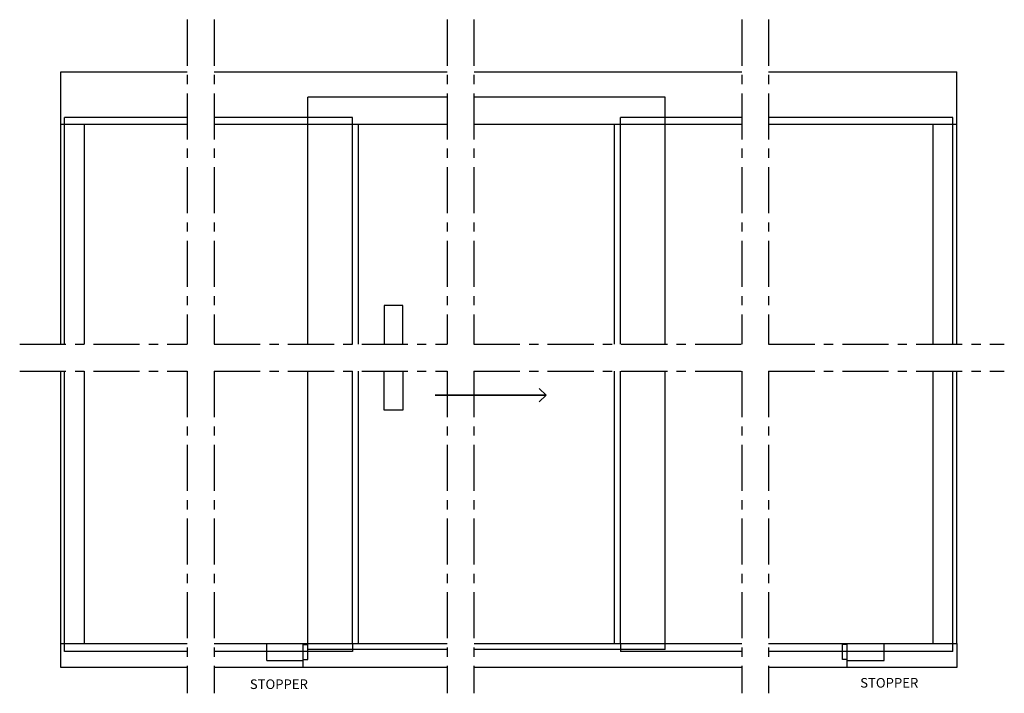
# Model space of a CAD drawing. Units: inches. Extents: x -47522 to 22536, y -11529 to 5896.
# Drawn here: x -3512 to -2156, y -1263 to -335 of the extents above; entities that cross this region are included whole.
import ezdxf
from ezdxf.lldxf.tags import DXFTag

# ---------------------------------------------------------------- set-up
doc = ezdxf.new("R2010")
doc.units = ezdxf.units.IN
doc.linetypes.add('CENTRO', pattern=[50.8, 31.75, -6.35, 6.35, -6.35])
for name, color, linetype in [('0_grey hard', 251, 'Continuous'), ('c_black', 7, 'Continuous'), ('Text', 7, 'Continuous')]:
    doc.layers.add(name, color=color, linetype=linetype)
doc.styles.get("Standard").update_dxf_attribs({"font": 'arial.ttf'})
tags = doc.linetypes.add('HIDDEN2', pattern=[4.7625, 3.175, -1.5875]).pattern_tags.tags
tags[6:7] = [DXFTag(74, 4), DXFTag(75, 0), DXFTag(340, '0'), DXFTag(46, 0.0), DXFTag(50, 0.0), DXFTag(44, 0.0), DXFTag(45, 0.0)]
tags[4:5] = [DXFTag(74, 4), DXFTag(75, 0), DXFTag(340, '0'), DXFTag(46, 0.0), DXFTag(50, 0.0), DXFTag(44, 0.0), DXFTag(45, 0.0)]

msp = doc.modelspace()

# ---------------------------------------------------------------- linework, layer by layer
for p, q in [((-3423, -782), (-3423, -478.5)), ((-3053.5, -782), (-3053.5, -478.5)), ((-3045.5, -782), (-3045.5, -478.5)), ((-2692.7, -782), (-2692.7, -478.5)), ((-2684.7, -782), (-2684.7, -478.5)), ((-2254.1, -782), (-2254.1, -478.5)), ((-3423, -1194.7), (-3423, -819.1)), ((-3053.5, -1194.7), (-3053.5, -819.1)), ((-3045.5, -1194.7), (-3045.5, -819.1)), ((-2692.7, -1194.7), (-2692.7, -819.1)), ((-2684.7, -1194.7), (-2684.7, -819.1)), ((-2254.1, -1194.7), (-2254.1, -819.1))]:
    msp.add_line(p, q)
at = {"layer": '0_grey hard', "color": 24, "linetype": 'CENTRO', "ltscale": 2}
for p, q in [((-3281.2, -334.6), (-3281.2, -782)), ((-3244.2, -334.6), (-3244.2, -782)), ((-2923.3, -334.6), (-2923.3, -782)), ((-2886.6, -334.6), (-2886.6, -782)), ((-2517.6, -334.6), (-2517.6, -782)), ((-2480.5, -334.6), (-2480.5, -782)), ((-3512, -782), (-3281.2, -782)), ((-3244.2, -782), (-2923.3, -782)), ((-2886.6, -782), (-2517.6, -782)), ((-2480.5, -782), (-2155.9, -782)), ((-3512, -819.1), (-3281.2, -819.1)), ((-3281.2, -819.1), (-3281.2, -1263.2)), ((-3244.2, -819.1), (-3244.2, -1263.2)), ((-3244.2, -819.1), (-2923.3, -819.1)), ((-2923.3, -819.1), (-2923.3, -1263.2)), ((-2886.6, -819.1), (-2517.6, -819.1)), ((-2886.6, -819.1), (-2886.6, -1263.2)), ((-2517.6, -819.1), (-2517.6, -1263.2)), ((-2480.5, -819.1), (-2480.5, -1263.2)), ((-2480.5, -819.1), (-2155.9, -819.1))]:
    msp.add_line(p, q, dxfattribs=at)
at = {"layer": '0_grey hard', "linetype": 'HIDDEN2', "ltscale": 5}
for p, q in [((-2923.3, -441.6), (-3115.3, -441.6)), ((-3115.3, -782), (-3115.3, -441.6)), ((-2622.9, -441.6), (-2886.3, -441.6)), ((-2622.9, -782), (-2622.9, -441.6)), ((-3450.1, -782), (-3450.1, -469.5)), ((-3281.2, -469.5), (-3450.1, -469.5)), ((-3053.5, -469.5), (-3244.2, -469.5)), ((-3053.5, -478.5), (-3053.5, -469.5)), ((-2517.6, -469.5), (-2684.7, -469.5)), ((-2684.7, -478.5), (-2684.7, -469.5)), ((-2227, -469.5), (-2480.5, -469.5)), ((-2227, -782), (-2227, -469.5)), ((-3450.1, -1205.4), (-3450.1, -819.1)), ((-3115.3, -1216.5), (-3115.3, -819.1)), ((-2622.9, -1202.7), (-2622.9, -819.1)), ((-2227, -1205.4), (-2227, -819.1)), ((-3455.6, -1227.8), (-3455.6, -1194.7)), ((-3281.2, -1205.4), (-3450.1, -1205.4)), ((-3053.5, -1205.4), (-3244.2, -1205.4)), ((-3171.7, -1217.8), (-3171.7, -1194.7)), ((-3121.7, -1227.8), (-3121.7, -1194.7)), ((-2923.3, -1202.7), (-3115.3, -1202.7)), ((-3053.5, -1194.7), (-3053.5, -1205.4)), ((-2622.9, -1202.7), (-2886.3, -1202.7)), ((-2684.7, -1194.7), (-2684.7, -1205.4)), ((-2517.6, -1205.4), (-2684.7, -1205.4)), ((-2227, -1205.4), (-2480.5, -1205.4)), ((-2378.7, -1216.5), (-2378.7, -1195.8)), ((-2372.4, -1227.8), (-2372.4, -1194.7)), ((-2321.6, -1217.8), (-2321.6, -1194.7)), ((-2221.5, -1194.7), (-2221.5, -1227.8)), ((-3171.7, -1217.8), (-3121.7, -1217.8)), ((-3121.7, -1216.5), (-3115.3, -1216.5)), ((-2372.4, -1216.5), (-2378.7, -1216.5)), ((-2372.4, -1217.8), (-2321.6, -1217.8)), ((-3281.2, -1227.8), (-3455.6, -1227.8)), ((-2923.3, -1227.8), (-3244.2, -1227.8)), ((-2517.6, -1227.8), (-2886.3, -1227.8)), ((-2221.5, -1227.8), (-2480.5, -1227.8))]:
    msp.add_line(p, q, dxfattribs=at)
at = {"layer": '0_grey hard', "ltscale": 0.2}
for p, q in [((-3121.7, -1195.8), (-3115.3, -1195.8)), ((-2372.4, -1195.8), (-2378.7, -1195.8))]:
    msp.add_line(p, q, dxfattribs=at)
at = {"layer": 'c_black'}
for p, q in [((-3455.6, -406.4), (-3281.2, -406.4)), ((-3455.6, -782), (-3455.6, -406.4)), ((-3244.2, -406.4), (-2923.3, -406.4)), ((-2886.3, -406.4), (-2517.6, -406.4)), ((-2480.5, -406.4), (-2221.5, -406.4)), ((-2221.5, -782), (-2221.5, -406.4)), ((-3455.6, -478.5), (-3281.2, -478.5)), ((-3244.2, -478.5), (-2923.3, -478.5)), ((-2886.3, -478.5), (-2517.6, -478.5)), ((-2480.5, -478.5), (-2221.5, -478.5)), ((-3455.6, -1194.7), (-3455.6, -819.1)), ((-2221.5, -1194.7), (-2221.5, -819.1)), ((-3455.6, -1194.7), (-3281.2, -1194.7)), ((-3244.2, -1194.7), (-2923.3, -1194.7)), ((-2886.3, -1194.7), (-2517.6, -1194.7)), ((-2480.5, -1194.7), (-2221.5, -1194.7))]:
    msp.add_line(p, q, dxfattribs=at)
for points in [[(-2984.5, -782), (-2984.5, -728.5), (-3009.9, -728.5), (-3009.9, -782)], [(-2984.5, -819.1), (-2984.5, -872.7), (-3009.9, -872.7), (-3009.9, -819.1)], [(-2796.7, -842.8), (-2786.8, -852.2), (-2939.8, -852.2), (-2786.8, -852.2), (-2796.7, -861.5)]]:
    msp.add_lwpolyline(points, dxfattribs=at)

# ---------------------------------------------------------------- texts
at = {"layer": 'Text', "char_height": 132.474, "width": 109.71}
for insert, attachment_point in [((-3195.1, -1244), 1), ((-2274.4, -1242.1), 3)]:
    msp.add_mtext('{\\H0.1x;STOPPER}', dxfattribs=dict(at, insert=insert, attachment_point=attachment_point))

doc.saveas('drawing.dxf')
